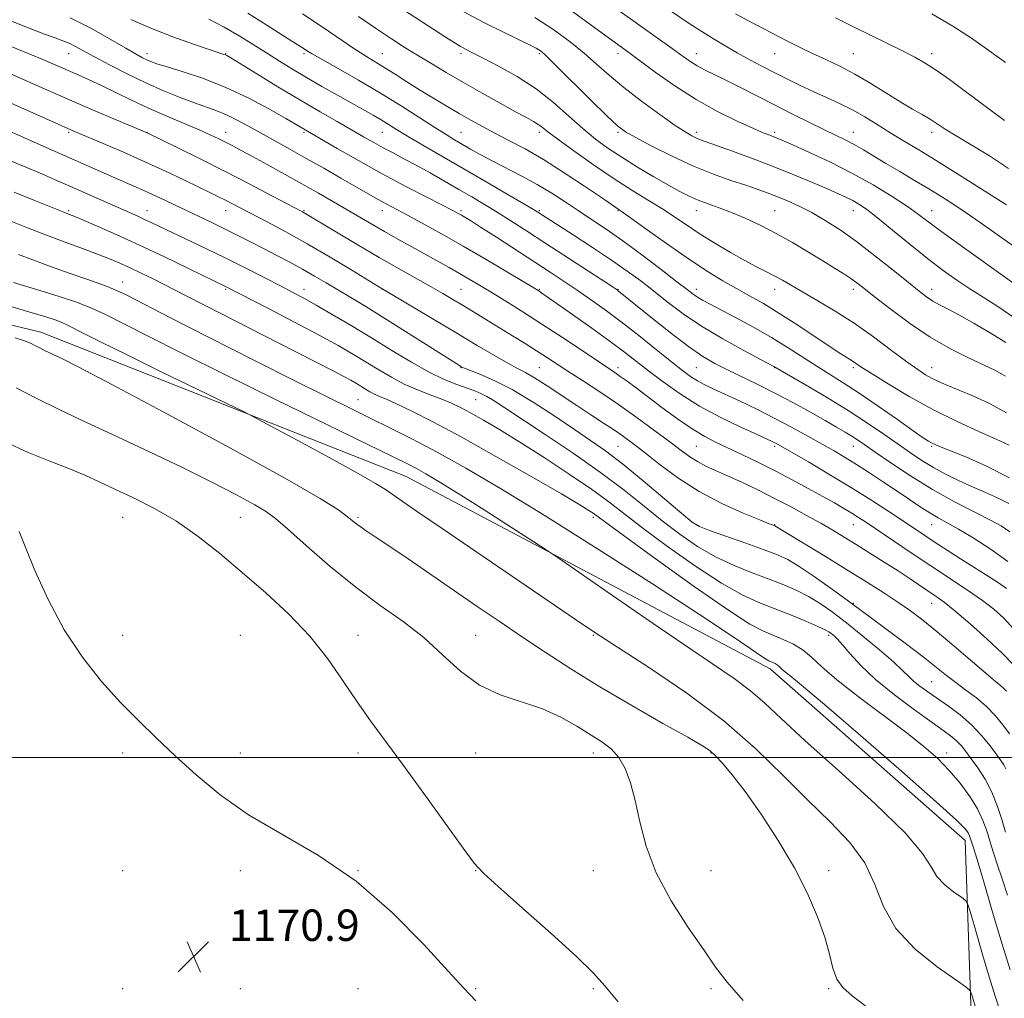
# Model space of a CAD drawing. Extents: x 2077300 to 2080200, y 284800 to 287700.
# Drawn here: x 2078514 to 2078765, y 286439 to 286688 of the extents above; entities that cross this region are included whole.
import ezdxf

# ---------------------------------------------------------------- set-up
doc = ezdxf.new("R2010")
doc.units = 0
doc.header["$MEASUREMENT"] = 0
for name, color, linetype, lineweight in [('BREAKLINE DTM HARD', 7, 'Continuous', 0), ('CONTOUR INDEX', 41, 'Continuous', 13), ('CONTOUR INTERMEDIATE', 44, 'Continuous', 0), ('GRID LINE', 7, 'Continuous', 0), ('SPOT ELEVATION', 7, 'Continuous', 0), ('SPOT ELEVATION DTM', 2, 'Continuous', 13)]:
    doc.layers.add(name, color=color, linetype=linetype, lineweight=lineweight)
doc.styles.add('Style-WORKING', font='WORKING.shx')

# ---------------------------------------------------------------- blocks, each defined once
blk = doc.blocks.new('SPOT')
at = {"layer": 'SPOT ELEVATION'}
for p, q in [((-3.91, -3.91), (3.82, 3.81)), ((-1.65, 3.77), (1.72, -3.93))]:
    blk.add_line(p, q, dxfattribs=at)

msp = doc.modelspace()

# ---------------------------------------------------------------- linework, layer by layer
at = {"layer": 'BREAKLINE DTM HARD'}
msp.add_polyline3d([(2078321.44, 286659.46, 1161.57), (2078405.12, 286635.93, 1165.21), (2078519.4, 286608.41, 1163.37), (2078612.57, 286571.63, 1160.97), (2078705.31, 286522.66, 1158.54), (2078755.05, 286478.93, 1158.62), (2078756.81, 286427.45, 1163.19), (2078756.91, 286376.59, 1164.87)], dxfattribs=at)
at = {"layer": 'CONTOUR INDEX', "flags": 128}
for points, elevation in [([(2078765.864, 286549.983), (2078761.426, 286553.178), (2078757.066, 286555.986), (2078753.28, 286558.24), (2078750.404, 286559.862), (2078748.129, 286561.119), (2078745.988, 286562.37), (2078743.587, 286563.904), (2078740.83, 286565.751), (2078737.693, 286567.873), (2078734.212, 286570.204), (2078730.644, 286572.551), (2078727.305, 286574.695), (2078724.389, 286576.494), (2078721.606, 286578.134), (2078718.547, 286579.881), (2078714.904, 286581.931), (2078710.777, 286584.199), (2078706.365, 286586.527), (2078701.888, 286588.768), (2078697.64, 286590.806), (2078690.988, 286593.898), (2078688.675, 286595.007), (2078686.772, 286596.026), (2078685.014, 286597.142), (2078682.972, 286598.645), (2078680.174, 286600.853), (2078676.326, 286603.941), (2078671.844, 286607.519), (2078667.322, 286611.052), (2078663.233, 286614.121), (2078659.552, 286616.76), (2078656.136, 286619.115), (2078652.805, 286621.348), (2078649.257, 286623.68), (2078635.528, 286632.576), (2078631.506, 286635.164), (2078628.915, 286636.812), (2078627.456, 286637.716), (2078626.6, 286638.221), (2078625.801, 286638.668), (2078624.449, 286639.379), (2078617.775, 286642.775), (2078612.411, 286645.544), (2078606.408, 286648.741), (2078600.362, 286652.098), (2078594.919, 286655.21), (2078581.823, 286662.838), (2078577.704, 286665.181), (2078572.426, 286668), (2078566.607, 286670.759), (2078560.849, 286673.019), (2078555.683, 286674.739), (2078551.624, 286675.974), (2078549.009, 286676.796), (2078547.46, 286677.351), (2078546.421, 286677.8), (2078545.347, 286678.328), (2078543.731, 286679.209), (2078541.081, 286680.74), (2078537.081, 286683.081), (2078532.146, 286685.845), (2078526.869, 286688.506)], 1140), ([(2078765.529, 286587.87), (2078761.261, 286590.196), (2078756.938, 286592.151), (2078750.31, 286594.886), (2078748.235, 286595.804), (2078746.567, 286596.628), (2078744.939, 286597.545), (2078742.939, 286598.85), (2078740.144, 286600.861), (2078736.278, 286603.765), (2078731.647, 286607.203), (2078726.705, 286610.681), (2078721.874, 286613.785), (2078717.45, 286616.423), (2078708.443, 286621.618), (2078706.375, 286622.755), (2078704.248, 286623.841), (2078701.81, 286625.072), (2078698.827, 286626.656), (2078695.184, 286628.719), (2078691.24, 286631.063), (2078687.475, 286633.407), (2078684.221, 286635.545), (2078681.226, 286637.561), (2078678.094, 286639.614), (2078674.488, 286641.859), (2078670.32, 286644.438), (2078665.559, 286647.489), (2078660.316, 286651.028), (2078655.251, 286654.575), (2078651.163, 286657.531), (2078648.606, 286659.462), (2078647.155, 286660.6), (2078646.142, 286661.346), (2078644.948, 286662.074), (2078643.162, 286663.062), (2078640.425, 286664.56), (2078636.534, 286666.723), (2078631.918, 286669.32), (2078627.165, 286672.026), (2078622.761, 286674.568), (2078618.795, 286676.901), (2078615.254, 286679.033), (2078612.047, 286681.025), (2078608.779, 286683.139), (2078604.976, 286685.689), (2078600.387, 286688.832)], 1130), ([(2078767.276, 286630.366), (2078758.828, 286636.333), (2078755.288, 286638.788), (2078752.106, 286640.922), (2078749.032, 286642.894), (2078745.773, 286644.897), (2078742.142, 286647.065), (2078738.377, 286649.29), (2078734.823, 286651.405), (2078729.085, 286654.883), (2078726.707, 286656.249), (2078724.441, 286657.424), (2078721.99, 286658.602), (2078719.024, 286660.012), (2078715.313, 286661.823), (2078711.023, 286663.958), (2078706.421, 286666.28), (2078697.428, 286670.861), (2078693.681, 286672.747), (2078688.548, 286675.271), (2078686.748, 286676.237), (2078685.083, 286677.279), (2078683.106, 286678.659), (2078680.332, 286680.652), (2078667.091, 286690.1)], 1120), ([(2078766.332, 286506.035), (2078764.615, 286508.39), (2078762.695, 286510.754), (2078760.472, 286513.05), (2078757.907, 286515.214), (2078755.204, 286517.237), (2078752.624, 286519.124), (2078750.284, 286520.942), (2078747.712, 286523.006), (2078744.291, 286525.693), (2078739.696, 286529.184), (2078726.252, 286539.228), (2078724.041, 286540.842), (2078720.612, 286543.301), (2078716.537, 286546.157), (2078712.738, 286548.708), (2078709.822, 286550.451), (2078707.152, 286551.701), (2078703.778, 286552.972), (2078699.117, 286554.623), (2078689.855, 286557.877), (2078687.315, 286558.865), (2078685.445, 286560.014), (2078682.803, 286562.193), (2078678.385, 286565.946), (2078672.935, 286570.521), (2078667.637, 286574.844), (2078663.338, 286578.138), (2078659.543, 286580.817), (2078655.423, 286583.593), (2078650.397, 286586.96), (2078644.882, 286590.545), (2078639.547, 286593.754), (2078634.965, 286596.124), (2078631.346, 286597.708), (2078627.368, 286599.239), (2078626.718, 286599.515), (2078626.447, 286599.662), (2078626.095, 286599.877), (2078612.378, 286608.577), (2078606.844, 286612.048), (2078602.21, 286614.899), (2078598.409, 286617.191), (2078592.116, 286620.959), (2078589.165, 286622.707), (2078586.127, 286624.443), (2078582.893, 286626.206), (2078579.533, 286627.974), (2078576.165, 286629.715), (2078572.878, 286631.401), (2078569.651, 286633.039), (2078566.435, 286634.639), (2078563.19, 286636.215), (2078549.953, 286642.524), (2078546.76, 286644.007), (2078543.707, 286645.376), (2078537.467, 286648.1), (2078521.497, 286655.133), (2078508.851, 286660.675)], 1150), ([(2078764.051, 286435.107), (2078762.657, 286439.2), (2078761.114, 286444.143), (2078759.421, 286449.875), (2078757.807, 286455.503), (2078756.556, 286459.928), (2078755.814, 286462.399), (2078755.166, 286463.563), (2078754.059, 286464.42), (2078752.136, 286465.768), (2078749.843, 286467.614), (2078747.824, 286469.766), (2078746.349, 286472.204), (2078744.183, 286475.607), (2078739.719, 286480.826), (2078732.005, 286488.287), (2078722.717, 286496.701), (2078714.189, 286504.353), (2078708.155, 286509.953), (2078703.957, 286513.907), (2078700.337, 286517.046), (2078696.14, 286520.166), (2078690.632, 286523.921), (2078683.184, 286528.93), (2078673.645, 286535.446), (2078663.78, 286542.25), (2078651.272, 286550.907), (2078648.488, 286552.779), (2078645.092, 286554.974), (2078639.38, 286558.644), (2078632.375, 286563.125), (2078625.784, 286567.3), (2078620.928, 286570.306), (2078617.584, 286572.29), (2078615.146, 286573.652), (2078612.836, 286574.863), (2078609.193, 286576.669), (2078579.194, 286591.272), (2078566.317, 286597.587), (2078555.319, 286603.043), (2078546.585, 286607.432), (2078535.728, 286612.961), (2078532.363, 286614.542), (2078528.778, 286615.938), (2078524.122, 286617.496), (2078519.139, 286619.054), (2078512.462, 286621.092)], 1160), ([(2078630.274, 286438.025), (2078627.22, 286441.28), (2078623.26, 286445.647), (2078617.056, 286452.411), (2078608.964, 286460.56), (2078599.76, 286468.508), (2078590.19, 286475.045), (2078580.866, 286480.471), (2078572.368, 286485.463), (2078565.129, 286490.544), (2078559.002, 286495.63), (2078553.691, 286500.481), (2078548.905, 286504.964), (2078544.353, 286509.366), (2078539.749, 286514.08), (2078534.901, 286519.443), (2078530.013, 286525.581), (2078525.384, 286532.562), (2078521.29, 286540.256), (2078517.916, 286547.715), (2078515.422, 286553.79), (2078513.88, 286557.647)], 1170)]:
    msp.add_lwpolyline(points, dxfattribs=dict(at, elevation=elevation))
at = {"layer": 'CONTOUR INTERMEDIATE', "flags": 128}
for points, elevation in [([(2078765.325, 286597.18), (2078762.601, 286598.759), (2078755.84, 286601.835), (2078751.237, 286604.161), (2078746.116, 286607.143), (2078740.801, 286610.732), (2078735.838, 286614.406), (2078731.828, 286617.521), (2078729.163, 286619.621), (2078727.402, 286620.982), (2078725.896, 286622.064), (2078724.081, 286623.265), (2078721.748, 286624.736), (2078718.776, 286626.569), (2078715.115, 286628.795), (2078711.017, 286631.215), (2078706.806, 286633.571), (2078702.758, 286635.65), (2078698.964, 286637.421), (2078695.468, 286638.894), (2078692.303, 286640.099), (2078689.471, 286641.122), (2078686.962, 286642.066), (2078684.698, 286643.049), (2078682.321, 286644.251), (2078679.402, 286645.866), (2078675.674, 286648.009), (2078671.519, 286650.467), (2078667.481, 286652.948), (2078663.957, 286655.257), (2078660.757, 286657.595), (2078657.543, 286660.26), (2078654.023, 286663.448), (2078650.087, 286666.934), (2078645.668, 286670.391), (2078640.824, 286673.524), (2078636.096, 286676.169), (2078632.15, 286678.196), (2078629.451, 286679.547), (2078627.666, 286680.457), (2078626.26, 286681.233), (2078624.736, 286682.162), (2078622.729, 286683.448), (2078611.835, 286690.51)], 1128), ([(2078769.235, 286619.565), (2078750.955, 286632.581), (2078747.823, 286634.861), (2078743.111, 286638.398), (2078740.291, 286640.381), (2078736.382, 286642.949), (2078731.548, 286645.909), (2078726.132, 286648.95), (2078720.531, 286651.777), (2078715.352, 286654.191), (2078711.257, 286656.013), (2078708.691, 286657.138), (2078707.241, 286657.759), (2078706.278, 286658.145), (2078705.206, 286658.557), (2078703.552, 286659.222), (2078700.877, 286660.362), (2078696.893, 286662.152), (2078691.93, 286664.592), (2078686.47, 286667.638), (2078681.001, 286671.157), (2078676.019, 286674.674), (2078669.321, 286679.621), (2078660.615, 286685.94), (2078654.018, 286690.813)], 1122), ([(2078765.565, 286640.848), (2078764.175, 286641.704), (2078761.606, 286643.311), (2078752.618, 286648.998), (2078747.607, 286652.125), (2078743.175, 286654.825), (2078739.311, 286657.146), (2078735.84, 286659.255), (2078732.595, 286661.284), (2078729.448, 286663.222), (2078726.28, 286665.022), (2078723.002, 286666.657), (2078719.652, 286668.189), (2078716.298, 286669.698), (2078712.995, 286671.25), (2078709.744, 286672.843), (2078706.535, 286674.457), (2078703.35, 286676.086), (2078700.143, 286677.773), (2078696.863, 286679.572), (2078693.416, 286681.565), (2078689.537, 286683.938), (2078684.917, 286686.905), (2078679.357, 286690.605)], 1118), ([(2078766.371, 286557.523), (2078764.2, 286559.062), (2078761.511, 286560.493), (2078757.439, 286562.533), (2078752.288, 286565.202), (2078746.651, 286568.348), (2078741.097, 286571.769), (2078736.101, 286575.073), (2078732.113, 286577.818), (2078729.414, 286579.696), (2078727.6, 286580.939), (2078726.098, 286581.915), (2078724.393, 286582.953), (2078722.201, 286584.228), (2078719.298, 286585.881), (2078715.555, 286587.987), (2078711.221, 286590.372), (2078706.644, 286592.799), (2078702.147, 286595.065), (2078694.298, 286598.874), (2078691.217, 286600.442), (2078688.186, 286602.233), (2078684.527, 286604.769), (2078679.85, 286608.328), (2078674.929, 286612.224), (2078666.674, 286618.879), (2078666.291, 286619.161), (2078665.279, 286619.836), (2078647.894, 286631.168), (2078643.196, 286634.215), (2078639.209, 286636.775), (2078635.708, 286638.979), (2078632.47, 286640.956), (2078629.285, 286642.846), (2078625.945, 286644.789), (2078622.322, 286646.873), (2078618.612, 286648.977), (2078615.091, 286650.928), (2078611.973, 286652.599), (2078609.208, 286654.049), (2078606.686, 286655.387), (2078604.266, 286656.724), (2078601.69, 286658.189), (2078594.978, 286662.032), (2078590.572, 286664.571), (2078585.47, 286667.566), (2078579.84, 286670.941), (2078574.452, 286674.212), (2078567.822, 286678.258), (2078566.794, 286678.869), (2078566.441, 286679.046), (2078566.062, 286679.181), (2078562.555, 286680.347), (2078558.359, 286681.767), (2078553.031, 286683.66), (2078547.461, 286685.813), (2078542.393, 286688.029)], 1138), ([(2078766.181, 286564.728), (2078763.263, 286566.195), (2078760.162, 286567.562), (2078756.901, 286568.963), (2078753.523, 286570.507), (2078750.157, 286572.175), (2078746.948, 286573.922), (2078743.976, 286575.724), (2078741.05, 286577.665), (2078737.91, 286579.852), (2078734.32, 286582.374), (2078730.134, 286585.233), (2078725.232, 286588.412), (2078719.677, 286591.811), (2078714.28, 286594.999), (2078706.211, 286599.684), (2078702.849, 286601.464), (2078698.624, 286603.718), (2078693.287, 286606.678), (2078687.848, 286609.928), (2078683.113, 286613.113), (2078679.084, 286616.119), (2078675.563, 286618.893), (2078672.308, 286621.438), (2078668.904, 286623.976), (2078664.892, 286626.782), (2078660.051, 286629.994), (2078655.108, 286633.185), (2078646.096, 286638.94), (2078644.957, 286639.628), (2078642.51, 286641.077), (2078638.307, 286643.549), (2078632.899, 286646.715), (2078627.088, 286650.098), (2078616.753, 286656.075), (2078612.86, 286658.352), (2078610.051, 286660.046), (2078606.121, 286662.466), (2078604.084, 286663.653), (2078595.015, 286668.763), (2078591.051, 286671.024), (2078587.134, 286673.293), (2078583.551, 286675.419), (2078580.207, 286677.461), (2078576.912, 286679.534), (2078573.504, 286681.714), (2078569.929, 286683.936), (2078566.16, 286686.101), (2078562.22, 286688.114)], 1136), ([(2078766.276, 286571.302), (2078760.453, 286574.303), (2078755.145, 286576.632), (2078748.484, 286579.275), (2078747.17, 286579.825), (2078746.445, 286580.181), (2078745.698, 286580.616), (2078744.34, 286581.514), (2078741.795, 286583.284), (2078737.731, 286586.147), (2078732.822, 286589.582), (2078727.99, 286592.88), (2078723.937, 286595.512), (2078717.187, 286599.723), (2078709.922, 286604.426), (2078705.69, 286607.019), (2078701.043, 286609.656), (2078696.474, 286612.118), (2078689.847, 286615.598), (2078688.032, 286616.582), (2078686.779, 286617.323), (2078685.675, 286618.075), (2078684.138, 286619.24), (2078681.542, 286621.255), (2078677.506, 286624.371), (2078672.623, 286628.082), (2078667.73, 286631.696), (2078663.48, 286634.679), (2078659.792, 286637.145), (2078656.399, 286639.367), (2078653.059, 286641.571), (2078649.619, 286643.784), (2078645.948, 286645.983), (2078641.996, 286648.139), (2078634.413, 286652.043), (2078631.399, 286653.659), (2078628.917, 286655.056), (2078624.864, 286657.409), (2078622.689, 286658.717), (2078619.841, 286660.51), (2078615.992, 286663), (2078611.284, 286666.021), (2078605.975, 286669.308), (2078600.4, 286672.59), (2078595.197, 286675.553), (2078591.081, 286677.874), (2078588.541, 286679.341), (2078587.154, 286680.185), (2078586.27, 286680.748), (2078583.672, 286682.364), (2078581.018, 286684.064), (2078577.038, 286686.644), (2078572.197, 286689.708)], 1134), ([(2078766.242, 286579.638), (2078762.912, 286581.1), (2078758.639, 286582.996), (2078753.006, 286585.608), (2078746.794, 286588.71), (2078740.741, 286592.043), (2078735.401, 286595.207), (2078731.285, 286597.77), (2078728.712, 286599.432), (2078726.208, 286601.104), (2078723.287, 286602.919), (2078720.568, 286604.685), (2078712.105, 286610.341), (2078707.563, 286613.27), (2078703.577, 286615.665), (2078700.044, 286617.654), (2078696.702, 286619.499), (2078693.283, 286621.462), (2078689.487, 286623.791), (2078685.012, 286626.734), (2078679.769, 286630.368), (2078674.55, 286634.08), (2078667.934, 286638.82), (2078662.071, 286642.841), (2078657.95, 286645.637), (2078652.825, 286649.029), (2078647.549, 286652.35), (2078642.824, 286655.075), (2078638.718, 286657.257), (2078635.147, 286659.091), (2078631.994, 286660.76), (2078629.033, 286662.397), (2078626.007, 286664.125), (2078622.731, 286666.03), (2078619.305, 286668.065), (2078615.903, 286670.145), (2078612.679, 286672.185), (2078609.718, 286674.09), (2078607.087, 286675.76), (2078602.381, 286678.637), (2078599.467, 286680.521), (2078591.146, 286686.183), (2078586.117, 286689.499)], 1132), ([(2078765.364, 286605.746), (2078761.422, 286608.217), (2078757.302, 286610.644), (2078753.579, 286612.728), (2078750.688, 286614.263), (2078748.506, 286615.39), (2078746.775, 286616.34), (2078745.192, 286617.366), (2078743.286, 286618.805), (2078740.542, 286621.014), (2078736.641, 286624.191), (2078732.032, 286627.881), (2078727.359, 286631.471), (2078723.138, 286634.468), (2078719.366, 286636.882), (2078715.915, 286638.847), (2078712.686, 286640.48), (2078709.695, 286641.839), (2078706.992, 286642.963), (2078704.548, 286643.913), (2078702.041, 286644.816), (2078699.072, 286645.822), (2078695.329, 286647.07), (2078690.854, 286648.669), (2078685.772, 286650.721), (2078680.318, 286653.229), (2078675.15, 286655.806), (2078671.035, 286657.964), (2078668.406, 286659.457), (2078666.366, 286660.992), (2078663.684, 286663.516), (2078659.547, 286667.6), (2078650.719, 286676.37), (2078648.236, 286678.783), (2078647.007, 286679.888), (2078646.361, 286680.345), (2078645.648, 286680.749), (2078644.294, 286681.432), (2078637.655, 286684.628), (2078632.532, 286687.172), (2078627.094, 286690.06)], 1126), ([(2078767.676, 286611.955), (2078763.366, 286614.902), (2078759.615, 286617.29), (2078756.194, 286619.437), (2078752.866, 286621.644), (2078749.375, 286624.144), (2078745.456, 286627.151), (2078741.002, 286630.741), (2078736.514, 286634.421), (2078732.65, 286637.56), (2078729.882, 286639.694), (2078727.946, 286641.024), (2078726.393, 286641.921), (2078724.79, 286642.723), (2078722.761, 286643.647), (2078719.943, 286644.876), (2078716.082, 286646.535), (2078711.362, 286648.514), (2078706.072, 286650.641), (2078700.565, 286652.741), (2078695.442, 286654.619), (2078691.365, 286656.076), (2078687.32, 286657.508), (2078686.37, 286657.887), (2078685.358, 286658.378), (2078683.777, 286659.32), (2078681.136, 286661.071), (2078677.171, 286663.838), (2078672.508, 286667.23), (2078668.001, 286670.704), (2078664.277, 286673.839), (2078661.07, 286676.71), (2078657.888, 286679.511), (2078654.304, 286682.407), (2078650.152, 286685.421), (2078645.328, 286688.546)], 1124), ([(2078766.08, 286650.098), (2078761.213, 286653.282), (2078756.585, 286656.087), (2078752.706, 286658.394), (2078749.918, 286660.139), (2078747.879, 286661.483), (2078746.076, 286662.639), (2078744.058, 286663.819), (2078741.62, 286665.21), (2078738.618, 286666.997), (2078730.974, 286671.777), (2078726.917, 286674.155), (2078723.081, 286676.145), (2078719.482, 286677.836), (2078716.071, 286679.407), (2078712.796, 286681.003), (2078709.591, 286682.639), (2078699.819, 286687.693), (2078696.49, 286689.488)], 1116), ([(2078765.068, 286662.283), (2078754.76, 286669.983), (2078751.021, 286672.747), (2078747.616, 286675.16), (2078744.8, 286676.973), (2078742.181, 286678.442), (2078739.209, 286679.948), (2078726.535, 286686.179), (2078721.948, 286688.464)], 1114), ([(2078765.321, 286677.077), (2078761.042, 286680.163), (2078756.608, 286683.278), (2078751.848, 286686.392), (2078746.538, 286689.483)], 1112), ([(2078765.592, 286543.13), (2078763.244, 286544.719), (2078760.415, 286546.515), (2078757.224, 286548.513), (2078753.815, 286550.676), (2078750.44, 286552.849), (2078747.378, 286554.848), (2078744.777, 286556.573), (2078739.309, 286560.235), (2078735.533, 286562.739), (2078730.978, 286565.693), (2078725.804, 286568.936), (2078720.276, 286572.266), (2078715.06, 286575.325), (2078707.141, 286579.876), (2078706.474, 286580.233), (2078705.799, 286580.565), (2078704.507, 286581.161), (2078701.988, 286582.299), (2078697.871, 286584.174), (2078692.718, 286586.665), (2078687.324, 286589.568), (2078682.362, 286592.674), (2078678.011, 286595.75), (2078674.326, 286598.556), (2078671.241, 286600.967), (2078668.204, 286603.315), (2078664.542, 286606.047), (2078659.869, 286609.417), (2078654.956, 286612.9), (2078647.15, 286618.364), (2078646.613, 286618.724), (2078646.14, 286619.024), (2078645.041, 286619.689), (2078638.392, 286623.659), (2078632.944, 286626.878), (2078627.077, 286630.287), (2078621.515, 286633.438), (2078616.634, 286636.138), (2078612.72, 286638.26), (2078606.339, 286641.653), (2078604.637, 286642.605), (2078595.875, 286647.648), (2078591.513, 286650.144), (2078587.045, 286652.677), (2078582.866, 286655.019), (2078572.361, 286660.877), (2078569.45, 286662.45), (2078566.769, 286663.755), (2078564.231, 286664.782), (2078558.551, 286666.784), (2078554.9, 286668.18), (2078550.717, 286669.913), (2078546.157, 286671.953), (2078541.424, 286674.227), (2078536.92, 286676.504), (2078533.097, 286678.514), (2078528.222, 286681.172), (2078526.6, 286681.991), (2078525.035, 286682.647), (2078523.094, 286683.358), (2078520.324, 286684.36), (2078516.402, 286685.844), (2078511.506, 286687.814)], 1142), ([(2078767.392, 286523.586), (2078764.531, 286526.555), (2078760.613, 286530.226), (2078756.278, 286534.081), (2078752.413, 286537.38), (2078749.659, 286539.599), (2078747.663, 286541.061), (2078741.007, 286545.534), (2078737.908, 286547.57), (2078734.394, 286549.828), (2078730.738, 286552.139), (2078727.273, 286554.301), (2078724.215, 286556.182), (2078721.314, 286557.918), (2078718.206, 286559.711), (2078714.615, 286561.713), (2078710.624, 286563.867), (2078706.405, 286566.063), (2078702.141, 286568.193), (2078698.068, 286570.15), (2078694.434, 286571.828), (2078691.416, 286573.168), (2078688.923, 286574.302), (2078686.795, 286575.409), (2078684.824, 286576.671), (2078682.625, 286578.287), (2078679.765, 286580.459), (2078675.951, 286583.303), (2078671.439, 286586.581), (2078666.619, 286589.968), (2078661.867, 286593.174), (2078657.478, 286596.049), (2078653.731, 286598.476), (2078648.276, 286602.047), (2078645.75, 286603.678), (2078642.84, 286605.51), (2078639.624, 286607.501), (2078633.005, 286611.55), (2078627.036, 286615.164), (2078624.467, 286616.701), (2078621.876, 286618.22), (2078618.876, 286619.938), (2078610.714, 286624.541), (2078605.62, 286627.465), (2078600.075, 286630.718), (2078594.796, 286633.86), (2078586.539, 286638.806), (2078586.089, 286639.053), (2078578.316, 286643.163), (2078572.711, 286646.095), (2078566.387, 286649.346), (2078560.009, 286652.548), (2078554.305, 286655.361), (2078546.48, 286659.172), (2078538.595, 286662.497), (2078532.588, 286665.052), (2078525.367, 286668.164), (2078517.439, 286671.633), (2078496.23, 286681.002)], 1146), ([(2078767.427, 286532.699), (2078764.841, 286535.559), (2078762.347, 286537.829), (2078759.412, 286540.046), (2078755.638, 286542.64), (2078746.267, 286548.845), (2078741.254, 286552.2), (2078729.893, 286559.882), (2078727.868, 286561.211), (2078726.088, 286562.325), (2078724.099, 286563.511), (2078721.687, 286564.9), (2078718.695, 286566.577), (2078715.039, 286568.587), (2078710.914, 286570.804), (2078706.589, 286573.06), (2078702.315, 286575.202), (2078698.286, 286577.153), (2078691.576, 286580.314), (2078688.64, 286581.83), (2078685.436, 286583.766), (2078681.685, 286586.349), (2078677.734, 286589.248), (2078671.129, 286594.201), (2078668.849, 286595.881), (2078667.114, 286597.13), (2078665.703, 286598.108), (2078657.359, 286603.704), (2078652.378, 286607.03), (2078647.143, 286610.472), (2078642.246, 286613.608), (2078637.895, 286616.326), (2078634.198, 286618.594), (2078631.191, 286620.416), (2078628.617, 286621.944), (2078626.145, 286623.37), (2078623.494, 286624.857), (2078613.952, 286630.12), (2078610.407, 286632.097), (2078606.975, 286634.042), (2078603.796, 286635.887), (2078597.519, 286639.58), (2078594.013, 286641.616), (2078590.162, 286643.823), (2078585.96, 286646.195), (2078581.483, 286648.688), (2078577.121, 286651.094), (2078573.34, 286653.161), (2078570.475, 286654.712), (2078568.316, 286655.859), (2078566.52, 286656.786), (2078564.74, 286657.672), (2078562.61, 286658.667), (2078559.76, 286659.915), (2078551.517, 286663.394), (2078546.893, 286665.434), (2078542.479, 286667.513), (2078534.834, 286671.259), (2078531.732, 286672.704), (2078528.914, 286673.951), (2078519.927, 286677.855), (2078516.628, 286679.248), (2078510, 286681.94)], 1144), ([(2078765.536, 286516.939), (2078764.881, 286517.643), (2078764.105, 286518.301), (2078762.749, 286519.398), (2078760.34, 286521.409), (2078752.191, 286528.423), (2078747.863, 286532.089), (2078744.238, 286535.023), (2078741.067, 286537.407), (2078737.89, 286539.614), (2078734.305, 286541.97), (2078730.142, 286544.608), (2078725.29, 286547.612), (2078719.817, 286550.96), (2078706.511, 286559.063), (2078706.108, 286559.214), (2078705.094, 286559.611), (2078702.684, 286560.571), (2078698.46, 286562.301), (2078693.015, 286564.754), (2078687.195, 286567.819), (2078681.741, 286571.321), (2078676.975, 286574.838), (2078673.115, 286577.884), (2078670.25, 286580.123), (2078667.946, 286581.826), (2078665.638, 286583.417), (2078662.871, 286585.243), (2078659.63, 286587.356), (2078656.006, 286589.734), (2078648.432, 286594.758), (2078645.28, 286596.76), (2078642.935, 286598.103), (2078640.887, 286599.165), (2078638.436, 286600.47), (2078635.026, 286602.434), (2078630.654, 286605.038), (2078625.456, 286608.156), (2078605.344, 286620.128), (2078598.708, 286624.163), (2078593.182, 286627.47), (2078587.295, 286630.897), (2078581.824, 286633.94), (2078577.073, 286636.479), (2078568.244, 286641.085), (2078566.462, 286642.001), (2078564.667, 286642.901), (2078562.508, 286643.958), (2078559.643, 286645.347), (2078555.823, 286647.186), (2078551.185, 286649.38), (2078545.962, 286651.781), (2078540.466, 286654.22), (2078535.32, 286656.448), (2078528.454, 286659.38), (2078525.536, 286660.651), (2078520.573, 286662.845), (2078489.812, 286676.51)], 1148), ([(2078765.364, 286497.193), (2078764.871, 286498.149), (2078764.146, 286499.243), (2078763.015, 286500.798), (2078761.348, 286503.025), (2078759.183, 286505.677), (2078756.601, 286508.395), (2078753.712, 286510.882), (2078750.738, 286513.089), (2078745.5, 286516.733), (2078743.483, 286518.218), (2078741.877, 286519.523), (2078740.576, 286520.743), (2078739.067, 286522.225), (2078736.733, 286524.378), (2078733.185, 286527.442), (2078728.937, 286530.974), (2078724.729, 286534.362), (2078721.13, 286537.125), (2078718.017, 286539.306), (2078715.097, 286541.079), (2078712.097, 286542.611), (2078708.816, 286544.036), (2078705.074, 286545.484), (2078700.767, 286547.079), (2078696.104, 286548.934), (2078691.37, 286551.158), (2078686.785, 286553.831), (2078682.306, 286556.915), (2078677.826, 286560.343), (2078673.191, 286564.074), (2078668.067, 286568.158), (2078662.074, 286572.67), (2078655.086, 286577.568), (2078647.983, 286582.338), (2078637.673, 286589.138), (2078634.963, 286590.901), (2078633.131, 286592.004), (2078631.598, 286592.78), (2078630.005, 286593.431), (2078625.475, 286595.039), (2078622.241, 286596.34), (2078618.353, 286598.204), (2078613.85, 286600.73), (2078608.903, 286603.726), (2078603.721, 286606.925), (2078598.539, 286610.067), (2078593.71, 286612.931), (2078589.62, 286615.3), (2078586.463, 286617.065), (2078583.685, 286618.547), (2078580.541, 286620.168), (2078576.476, 286622.247), (2078571.691, 286624.671), (2078566.572, 286627.22), (2078561.499, 286629.687), (2078547.694, 286636.279), (2078545.876, 286637.132), (2078544.121, 286637.925), (2078526.997, 286645.5), (2078522.866, 286647.313), (2078519.062, 286648.962), (2078515.574, 286650.445), (2078509.253, 286653.072)], 1152), ([(2078765.285, 286481.006), (2078764.439, 286483.969), (2078763.289, 286487.548), (2078761.826, 286491.217), (2078760.08, 286494.534), (2078758.248, 286497.383), (2078756.565, 286499.732), (2078755.2, 286501.578), (2078754.045, 286503.028), (2078752.925, 286504.218), (2078751.611, 286505.335), (2078749.661, 286506.766), (2078746.58, 286508.95), (2078742.117, 286512.158), (2078736.991, 286516.008), (2078732.167, 286519.95), (2078728.407, 286523.506), (2078725.683, 286526.477), (2078723.766, 286528.736), (2078722.438, 286530.218), (2078721.532, 286531.104), (2078720.893, 286531.639), (2078720.306, 286532.062), (2078719.328, 286532.595), (2078717.457, 286533.451), (2078714.372, 286534.77), (2078710.48, 286536.371), (2078706.37, 286537.996), (2078702.417, 286539.535), (2078698.15, 286541.472), (2078692.885, 286544.439), (2078686.255, 286548.797), (2078679.168, 286553.815), (2078672.849, 286558.494), (2078664.163, 286565.164), (2078659.769, 286568.367), (2078654.079, 286572.259), (2078647.677, 286576.468), (2078641.513, 286580.398), (2078636.347, 286583.574), (2078632.21, 286586.012), (2078628.947, 286587.847), (2078626.358, 286589.226), (2078624.054, 286590.329), (2078621.605, 286591.349), (2078618.687, 286592.451), (2078615.425, 286593.714), (2078612.054, 286595.194), (2078608.763, 286596.918), (2078605.549, 286598.81), (2078602.367, 286600.766), (2078599.081, 286602.747), (2078595.219, 286604.965), (2078590.225, 286607.698), (2078583.873, 286611.058), (2078577.261, 286614.498), (2078566.497, 286620.038), (2078557.01, 286624.659), (2078550.957, 286627.576), (2078544.538, 286630.601), (2078538.588, 286633.303), (2078533.566, 286635.508), (2078529.838, 286637.104), (2078527.614, 286638.036), (2078526.49, 286638.492), (2078525.309, 286638.95), (2078517.641, 286642.025), (2078512.583, 286644.084)], 1154), ([(2078765.845, 286464.978), (2078764.525, 286468.854), (2078763.046, 286473.336), (2078761.68, 286477.611), (2078760.591, 286481.086), (2078759.531, 286484.028), (2078758.144, 286486.923), (2078756.167, 286490.128), (2078753.708, 286493.499), (2078750.965, 286496.765), (2078748.022, 286499.777), (2078744.5, 286502.866), (2078739.9, 286506.484), (2078727.74, 286515.571), (2078722.281, 286519.821), (2078718.494, 286523.098), (2078715.902, 286525.519), (2078713.698, 286527.365), (2078711.248, 286528.876), (2078708.625, 286530.13), (2078703.597, 286532.186), (2078700.138, 286534.034), (2078694.4, 286537.72), (2078685.725, 286543.763), (2078676.029, 286550.716), (2078667.872, 286556.645), (2078660.185, 286562.285), (2078659.121, 286562.992), (2078656.768, 286564.426), (2078652.093, 286567.175), (2078644.534, 286571.55), (2078635.415, 286576.754), (2078626.538, 286581.713), (2078619.359, 286585.566), (2078613.966, 286588.31), (2078610.106, 286590.154), (2078607.497, 286591.316), (2078605.755, 286592.05), (2078604.469, 286592.619), (2078603.295, 286593.234), (2078602.148, 286593.91), (2078601.012, 286594.608), (2078599.831, 286595.319), (2078598.395, 286596.141), (2078596.455, 286597.197), (2078593.725, 286598.634), (2078589.754, 286600.68), (2078584.057, 286603.586), (2078561.271, 286615.173), (2078556.421, 286617.669), (2078550.65, 286620.654), (2078547.883, 286622.04), (2078544.964, 286623.464), (2078542.147, 286624.798), (2078539.576, 286625.963), (2078536.951, 286627.071), (2078533.86, 286628.281), (2078530.011, 286629.719), (2078525.581, 286631.354), (2078520.864, 286633.124), (2078516.001, 286635.013), (2078510.511, 286637.211)], 1156), ([(2078766.5, 286445.939), (2078764.41, 286452.489), (2078762.397, 286459.18), (2078759.064, 286470.656), (2078757.965, 286474.345), (2078757.217, 286476.755), (2078756.393, 286479.345), (2078756.114, 286480.125), (2078755.782, 286480.821), (2078755.075, 286481.789), (2078752.813, 286484.047), (2078747.607, 286488.785), (2078738.759, 286496.59), (2078728.354, 286505.651), (2078719.176, 286513.556), (2078713.341, 286518.479), (2078710.32, 286520.943), (2078708.918, 286522.056), (2078708.113, 286522.753), (2078707.562, 286523.268), (2078707.093, 286523.66), (2078706.572, 286523.981), (2078706.015, 286524.248), (2078704.934, 286524.694), (2078704.117, 286525.146), (2078702.675, 286526.091), (2078700.121, 286527.865), (2078695.406, 286531.086), (2078687.338, 286536.446), (2078675.345, 286544.245), (2078661.31, 286553.234), (2078647.736, 286561.776), (2078636.593, 286568.584), (2078627.727, 286573.776), (2078620.458, 286577.822), (2078614.174, 286581.145), (2078608.561, 286583.985), (2078603.374, 286586.533), (2078598.232, 286589.043), (2078592.197, 286592.015), (2078584.188, 286596.005), (2078573.681, 286601.293), (2078562.349, 286607.031), (2078552.42, 286612.092), (2078541.305, 286617.807), (2078538.556, 286619.142), (2078536.349, 286620.066), (2078534.001, 286620.909), (2078530.9, 286621.971), (2078526.674, 286623.454), (2078521.902, 286625.167), (2078517.398, 286626.819), (2078513.727, 286628.211)], 1158), ([(2078757.784, 286435.815), (2078756.715, 286439.566), (2078756.321, 286440.567), (2078755.26, 286441.559), (2078752.623, 286443.391), (2078747.913, 286446.693), (2078742.297, 286451.215), (2078737.352, 286456.484), (2078734.181, 286462.072), (2078731.978, 286467.718), (2078729.46, 286473.205), (2078725.628, 286478.415), (2078720.623, 286483.63), (2078714.87, 286489.232), (2078708.651, 286495.496), (2078701.679, 286502.286), (2078693.524, 286509.356), (2078684.08, 286516.401), (2078674.54, 286522.865), (2078666.424, 286528.127), (2078660.647, 286531.898), (2078655.715, 286535.21), (2078621.741, 286558.344), (2078615.436, 286562.652), (2078611.481, 286565.375), (2078607.223, 286568.344), (2078604.75, 286569.882), (2078600.287, 286572.417), (2078593.105, 286576.35), (2078584.914, 286580.781), (2078578.034, 286584.484), (2078573.98, 286586.653), (2078571.034, 286588.157), (2078566.67, 286590.286), (2078549.933, 286598.421), (2078541.234, 286602.67), (2078534.82, 286605.831), (2078530.554, 286607.963), (2078526.032, 286610.262), (2078524.624, 286610.917), (2078523.059, 286611.517), (2078520.709, 286612.285), (2078516.604, 286613.525), (2078499.257, 286618.636)], 1162), ([(2078729.808, 286436.61), (2078726.215, 286439.315), (2078723.824, 286441.429), (2078722.298, 286443.599), (2078721.287, 286446.375), (2078720.396, 286449.909), (2078719.218, 286454.259), (2078717.404, 286459.447), (2078714.842, 286465.379), (2078711.48, 286471.931), (2078707.37, 286478.878), (2078702.992, 286485.6), (2078698.933, 286491.376), (2078695.662, 286495.66), (2078693.189, 286498.592), (2078691.405, 286500.483), (2078690.025, 286501.725), (2078688.045, 286503.029), (2078684.285, 286505.185), (2078677.982, 286508.74), (2078670.063, 286513.264), (2078661.874, 286518.086), (2078654.493, 286522.653), (2078647.934, 286526.906), (2078641.944, 286530.907), (2078636.27, 286534.738), (2078630.666, 286538.546), (2078624.886, 286542.499), (2078613.035, 286550.638), (2078608.146, 286553.966), (2078604.659, 286556.289), (2078602.343, 286557.806), (2078600.788, 286558.85), (2078599.608, 286559.726), (2078597.176, 286561.693), (2078595.09, 286563.232), (2078590.601, 286566.055), (2078581.799, 286571.109), (2078567.786, 286578.816), (2078551.707, 286587.502), (2078537.718, 286594.964), (2078528.948, 286599.553), (2078524.433, 286601.828), (2078520.53, 286603.687), (2078519.115, 286604.387), (2078517.9, 286605.001), (2078516.765, 286605.557), (2078515.266, 286606.175), (2078512.874, 286606.999)], 1164), ([(2078698.438, 286438.15), (2078694.378, 286442.797), (2078691.414, 286446.667), (2078688.366, 286451.013), (2078684.402, 286456.759), (2078680.074, 286463.528), (2078676.283, 286470.619), (2078673.697, 286477.413), (2078672.054, 286483.632), (2078670.865, 286489.082), (2078669.699, 286493.612), (2078668.376, 286497.252), (2078666.776, 286500.076), (2078664.793, 286502.21), (2078662.368, 286503.998), (2078655.996, 286507.998), (2078651.957, 286510.294), (2078647.287, 286512.407), (2078636.516, 286516.017), (2078631.207, 286518.509), (2078626.388, 286522.036), (2078621.794, 286526.239), (2078617.019, 286530.575), (2078611.737, 286534.667), (2078605.936, 286538.796), (2078599.684, 286543.406), (2078593.175, 286548.71), (2078587.11, 286553.984), (2078582.318, 286558.27), (2078579.26, 286560.935), (2078576.936, 286562.643), (2078573.976, 286564.384), (2078569.307, 286566.936), (2078563.034, 286570.223), (2078555.556, 286573.954), (2078547.316, 286577.858), (2078538.919, 286581.734), (2078531.015, 286585.397), (2078524.119, 286588.695), (2078518.211, 286591.616), (2078513.136, 286594.179)], 1166), ([(2078666.577, 286437.805), (2078663.168, 286441.877), (2078660.18, 286445.208), (2078655.976, 286449.315), (2078649.52, 286455.184), (2078642.191, 286461.684), (2078635.974, 286467.155), (2078632.23, 286470.533), (2078629.832, 286473.147), (2078627.029, 286476.924), (2078617.043, 286490.896), (2078611.624, 286498.382), (2078603.442, 286509.41), (2078600.035, 286514.223), (2078596.511, 286519.505), (2078592.583, 286525.17), (2078587.996, 286530.945), (2078582.61, 286536.593), (2078576.727, 286542.022), (2078570.766, 286547.177), (2078565.045, 286551.995), (2078559.501, 286556.381), (2078553.975, 286560.23), (2078548.393, 286563.47), (2078543.035, 286566.161), (2078538.266, 286568.392), (2078534.282, 286570.27), (2078530.599, 286571.965), (2078526.564, 286573.663), (2078521.691, 286575.545), (2078516.168, 286577.758), (2078510.35, 286580.443)], 1168)]:
    msp.add_lwpolyline(points, dxfattribs=dict(at, elevation=elevation))
at = {"layer": 'GRID LINE', "flags": 128}
msp.add_lwpolyline([(2077500, 286500), (2080000, 286500)], dxfattribs=at)
at = {"layer": 'SPOT ELEVATION DTM'}
for p in [(2078526.49, 286679.32, 1142.82), (2078546.49, 286679.32, 1139.48), (2078566.49, 286679.32, 1137.93), (2078586.49, 286679.32, 1134.3), (2078606.49, 286679.32, 1131.12), (2078626.49, 286679.32, 1128.37), (2078646.49, 286679.32, 1126.25), (2078666.49, 286679.32, 1122.53), (2078686.49, 286679.32, 1119.32), (2078706.49, 286679.32, 1116.82), (2078726.49, 286679.32, 1115.07), (2078746.49, 286679.32, 1113.55), (2078526.49, 286659.32, 1148.24), (2078546.49, 286659.32, 1145.96), (2078566.49, 286659.32, 1143.33), (2078586.49, 286659.32, 1140.23), (2078606.49, 286659.32, 1136.87), (2078626.49, 286659.32, 1133.05), (2078646.49, 286659.32, 1130.42), (2078666.49, 286659.32, 1126.24), (2078686.49, 286659.32, 1123.6), (2078706.49, 286659.32, 1121.67), (2078726.49, 286659.32, 1119.25), (2078746.49, 286659.32, 1116.48), (2078526.49, 286639.32, 1153.78), (2078546.49, 286639.32, 1151.31), (2078566.49, 286639.32, 1148.73), (2078586.49, 286639.32, 1145.87), (2078606.49, 286639.32, 1142.63), (2078626.49, 286639.32, 1139.73), (2078646.49, 286639.32, 1135.81), (2078666.49, 286639.32, 1132.14), (2078686.49, 286639.32, 1128.69), (2078706.49, 286639.32, 1127.06), (2078726.49, 286639.32, 1124.74), (2078746.49, 286639.32, 1121.25), (2078540.26, 286621.19, 1157.3), (2078566.49, 286619.32, 1154.2), (2078586.49, 286619.32, 1151.4), (2078606.49, 286619.32, 1148.03), (2078626.49, 286619.32, 1145.04), (2078646.49, 286619.32, 1141.87), (2078666.49, 286619.32, 1137.92), (2078686.49, 286619.32, 1133.46), (2078706.49, 286619.32, 1130.63), (2078726.49, 286619.32, 1128.46), (2078746.49, 286619.32, 1125.4), (2078626.49, 286599.32, 1150.08), (2078646.49, 286599.32, 1147.02), (2078666.49, 286599.32, 1143.54), (2078686.49, 286599.32, 1138.98), (2078706.49, 286599.32, 1136.06), (2078726.49, 286599.32, 1132.33), (2078746.49, 286599.32, 1129.32), (2078600.26, 286591.19, 1157.11), (2078630.26, 286591.19, 1152.91), (2078666.49, 286579.32, 1148.99), (2078686.49, 286579.32, 1144.98), (2078706.49, 286579.32, 1142.29), (2078726.49, 286579.32, 1138.79), (2078746.49, 286579.32, 1134.19), (2078540.26, 286561.19, 1168.91), (2078570.26, 286561.19, 1166.95), (2078600.26, 286561.19, 1163.75), (2078660.26, 286561.19, 1156.36), (2078686.49, 286559.32, 1149.91), (2078706.49, 286559.32, 1147.93), (2078726.49, 286559.32, 1144.86), (2078746.49, 286559.32, 1140.84), (2078726.49, 286539.32, 1149.93), (2078746.49, 286539.32, 1146.74), (2078540.26, 286531.19, 1169.34), (2078570.26, 286531.19, 1169.28), (2078600.26, 286531.19, 1167.27), (2078630.26, 286531.19, 1165.11), (2078660.26, 286531.19, 1162.14), (2078720.26, 286531.19, 1154.33), (2078746.49, 286519.32, 1151.05), (2078540.26, 286501.19, 1170.43), (2078570.26, 286501.19, 1169.41), (2078600.26, 286501.19, 1168.49), (2078630.26, 286501.19, 1166.95), (2078660.26, 286501.19, 1166.59), (2078690.26, 286501.19, 1164.1), (2078750.26, 286501.19, 1155.45), (2078540.26, 286471.19, 1171.09), (2078570.26, 286471.19, 1170.51), (2078600.26, 286471.19, 1170), (2078630.26, 286471.19, 1168.04), (2078660.26, 286471.19, 1166.92), (2078690.26, 286471.19, 1164.93), (2078720.26, 286471.19, 1163.69), (2078540.26, 286441.19, 1170.71), (2078570.26, 286441.19, 1171.3), (2078600.26, 286441.19, 1171.26), (2078630.26, 286441.19, 1169.86), (2078660.26, 286441.19, 1168.2), (2078690.26, 286441.19, 1166.34), (2078720.26, 286441.19, 1164.2)]:
    msp.add_point(p, dxfattribs=at)

# ---------------------------------------------------------------- block references
at = {"layer": 'SPOT ELEVATION'}
msp.add_blockref('SPOT', (2078558.35, 286449.31, 1170.9), dxfattribs=at)

# ---------------------------------------------------------------- texts
at = {"layer": 'SPOT ELEVATION', "style": 'Style-WORKING'}
msp.add_text('1170.9', height=8, dxfattribs=at).set_placement((2078567.36, 286453.31, 1170.9))

doc.saveas('drawing.dxf')
